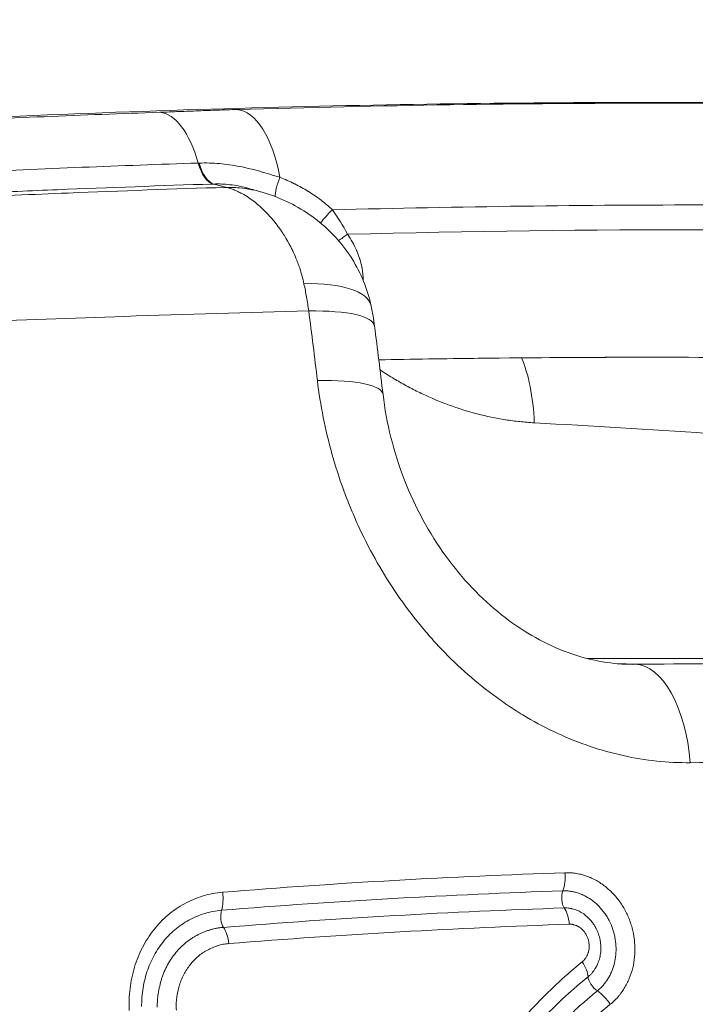
# Model space of a CAD drawing. Units: inches. Extents: x -2684 to 14154, y -9248 to 2632.
# Drawn here: x 974 to 1067, y -4803 to -4668 of the extents above; entities that cross this region are included whole.
import ezdxf

# ---------------------------------------------------------------- set-up
doc = ezdxf.new("R2010")
doc.units = ezdxf.units.IN
doc.header["$MEASUREMENT"] = 0
doc.header["$PDMODE"] = 1
for name, color, linetype, lineweight in [('FRAM3', 1, 'Continuous', 50), ('外形線', 7, 'Continuous', 18), ('寸法線', 3, 'Continuous', 18)]:
    doc.layers.add(name, color=color, linetype=linetype, lineweight=lineweight)
doc.styles.get("Standard").update_dxf_attribs({"font": 'txt.shx', "bigfont": 'bigfont.shx'})
doc.dimstyles.new('40ベース', dxfattribs={"dimscale": 40, "dimtxt": 3, "dimasz": 3, "dimexe": 0, "dimexo": 1, "dimgap": 1, "dimtad": 3, "dimdec": 0, "dimdsep": 46, "dimtxsty": 'Standard', "dimblk": 'DOTSMALL', "dimcen": 0, "dimclrd": 256, "dimclre": 256, "dimclrt": 7, "dimadec": 3, "dimazin": 2, "dimtfac": 1, "dimtdec": 0, "dimtix": 1, "dimtmove": 2, "dimatfit": 2, "dimldrblk": 'OPEN', "dimfxl": 0, "dimtolj": 1, "dimlwd": -1, "dimlwe": -1, "dimarcsym": 0})

# ---------------------------------------------------------------- blocks, each defined once
blk = doc.blocks.new('_DotSmall')
at = {"layer": 'FRAM3', "color": 0, "const_width": 0.5}
blk.add_lwpolyline([(-0.0625, 0, 1), (0.0625, 0, 1)], format="xyb", close=True, dxfattribs=at)
blk = doc.blocks.new('*D11')
at = {"layer": 'DefPoints', "color": 0}
for p in [(1501.7, -3044.17), (-593.95, -5469.86), (64.08, -5469.86)]:
    blk.add_point(p, dxfattribs=at)
at = {"layer": '寸法線'}
for p, q in [((1461.7, -3044.17), (-593.95, -3044.17)), ((-593.95, -3044.17), (-593.95, -5469.86)), ((24.08, -5469.86), (-593.95, -5469.86))]:
    blk.add_line(p, q, dxfattribs=at)
at = {"layer": '寸法線', "xscale": 120, "yscale": 120, "zscale": 120}
for p, rotation in [((-593.95, -3044.17), 90), ((-593.95, -5469.86), 270)]:
    blk.add_blockref('_DotSmall', p, dxfattribs=dict(at, rotation=rotation))
at = {"layer": '寸法線', "color": 7, "insert": (-693.95, -4257.02), "char_height": 120, "attachment_point": 5, "rotation": 90}
blk.add_mtext('\\A1;(2425)', dxfattribs=at)
blk = doc.blocks.new('_OPEN')
at = {"color": 0, "linetype": 'ByBlock'}
for p, q in [((-1, 0.1667), (0, 0)), ((0, 0), (-1, -0.1667)), ((0, 0), (-1, 0))]:
    blk.add_line(p, q, dxfattribs=at)

msp = doc.modelspace()

# ---------------------------------------------------------------- linework, layer by layer
at = {"layer": '外形線', "extrusion": (0, 1, 0)}
msp.add_line((1023.739, -4719.29), (1023.739, -4719.29), dxfattribs=at)
at = {"layer": '外形線', "extrusion": (1.22465e-16, 6.16298e-33, -1)}
msp.add_ellipse((740.514, -4909.338), major_axis=(-727.474, -109.985), ratio=0.2775322, start_param=1.9207525, end_param=1.9670174, dxfattribs=at)
at = {"layer": '外形線', "extrusion": (1.22465e-16, 2.31112e-33, -1)}
msp.add_ellipse((993.261, -4694.588), major_axis=(-0.482, 13.962), ratio=0.4404686, start_param=0.0540509, end_param=1.061933, dxfattribs=at)
at = {"layer": '外形線', "extrusion": (1.22465e-16, -8.47409e-33, -1)}
for centre, major_axis, ratio, start_param, end_param in [((1003.788, -4694.214), (-0.409, 13.964), 0.4495259, 0.048739, 1.243541), ((1038.512, -4726.936), (0.889, 15.85), 0.375612, 0.6265696, 1.311341)]:
    msp.add_ellipse(centre, major_axis=major_axis, ratio=ratio, start_param=start_param, end_param=end_param, dxfattribs=at)
at = {"layer": '外形線', "extrusion": (1.22465e-16, 2.46519e-32, -1)}
for centre, major_axis, ratio, start_param, end_param in [((669.174, -4974.121), (-854.405, -146.487), 0.2897734, 1.9751672, 2.0154821), ((1004.175, -4686.463), (1.118, 5.738), 0.5613956, 3.8379203, 3.8379278), ((1049.591, -4797.408), (-1.992, 2.472), 0.4412586, 1.7778458, 2.6212309)]:
    msp.add_ellipse(centre, major_axis=major_axis, ratio=ratio, start_param=start_param, end_param=end_param, dxfattribs=at)
at = {"layer": '外形線'}
for centre, major_axis, ratio, start_param, end_param in [((988.723, -4685.423), (33.068, 0.345), 0.0720597, 5.0085239, 5.0126829), ((1000.545, -4684.679), (-0.186, 5.839), 0.4392503, 2.080849, 2.9995187), ((1000.689, -4684.675), (-0.188, 5.839), 0.441917, 2.0806624, 2.9993247), ((1012.031, -4687.601), (2.831, 5.11), 0.232524, 2.0870029, 2.7976512), ((1019.462, -4694.004), (4.702, 3.468), 0.2895162, 1.94694, 2.456118), ((1021.545, -4697.344), (5.179, 2.703), 0.2301859, 1.9888495, 2.2949175), ((1006.573, -4710.438), (15.536, 3.265), 0.347905, 0.0000053, 1.0795166), ((1006.584, -4710.436), (15.525, 3.263), 0.347905, 0.0000075, 0.0000124), ((592.012, -5196.357), (1006.682, 237.187), 0.3691596, 0.9800371, 1.0116656), ((1058.321, -4772.165), (-0.181, 15.874), 0.4831328, -1.4250683, -0.0231645), ((1047.222, -4785.262), (-0.105, 3.173), 0.4696877, 3.9826564, 4.8263845), ((1000.408, -4787.927), (-0.254, 3.165), 0.4339725, 3.9610789, 4.8048642), ((1047.815, -4792.287), (-0.105, 3.173), 0.4696767, -1.4674349, -0.6237027), ((1001.239, -4794.938), (-0.254, 3.165), 0.433894, -1.4891765, -0.6453891), ((1052.997, -4799.971), (-0.997, 1.235), 0.4401166, 0.520004, 2.1975142)]:
    msp.add_ellipse(centre, major_axis=major_axis, ratio=ratio, start_param=start_param, end_param=end_param, dxfattribs=at)
at = {"layer": '外形線', "extrusion": (1.22465e-16, 3.08149e-33, -1)}
msp.add_ellipse((1003.886, -4686.399), major_axis=(1.014, 5.77), ratio=0.5764443, start_param=3.8358548, end_param=3.835859, dxfattribs=at)
at = {"layer": '外形線', "extrusion": (1.22465e-16, -2.88889e-34, -1)}
msp.add_ellipse((989.714, -4687.614), major_axis=(-36.262, -0.221), ratio=0.0842773, start_param=4.4106196, end_param=4.414768, dxfattribs=at)
at = {"layer": '外形線', "extrusion": (1.22465e-16, 0, -1)}
msp.add_ellipse((1006.833, -4711.986), major_axis=(15.741, 2.055), ratio=0.2274648, start_param=-1.1006887, end_param=0.0000001, dxfattribs=at)
at = {"layer": '外形線', "extrusion": (1.22465e-16, -5.54668e-32, -1)}
msp.add_ellipse((589.169, -5150.328), major_axis=(1010.621, 234.125), ratio=0.3640741, start_param=-1.0444668, end_param=-0.9529714, dxfattribs=at)
at = {"layer": '外形線', "extrusion": (1.22465e-16, -3.69779e-32, -1)}
for centre, major_axis, ratio, start_param, end_param in [((1007.975, -4721.161), (15.764, 1.87), 0.207912, -1.1025415, 0), ((1053.43, -4803.21), (-1.991, 2.474), 0.4393352, 0.9434906, 1.7868814)]:
    msp.add_ellipse(centre, major_axis=major_axis, ratio=ratio, start_param=start_param, end_param=end_param, dxfattribs=at)
at = {"layer": '外形線', "extrusion": (1.22465e-16, 9.24446e-33, -1)}
msp.add_ellipse((1048.993, -4788.38), major_axis=(-0.052, 1.587), ratio=0.4696848, start_param=3.7652988, end_param=5.4421235, dxfattribs=at)
at = {"layer": '外形線', "extrusion": (1.22465e-16, 1.54074e-33, -1)}
msp.add_ellipse((1002.174, -4791.047), major_axis=(-0.127, 1.582), ratio=0.4339409, start_param=3.7870006, end_param=5.4637171, dxfattribs=at)
at = {"layer": '外形線'}
for points, knots in [([(1117.126, -4680.197), (1116.776, -4680.186), (1097.66, -4679.575), (1059.21, -4678.991), (1010.236, -4679.759), (976.541, -4681.019), (962.726, -4681.668), (958.986, -4681.853)], [0.44666842, 0.44666842, 0.44666842, 0.44666842, 0.44764484, 0.49997449, 0.55235516, 0.57851999, 0.58820093, 0.58820093, 0.58820093, 0.58820093]), ([(1003.685, -4680.258), (1023.359, -4679.682), (1042.713, -4679.394), (1080.791, -4679.394), (1099.514, -4679.682), (1117.918, -4680.258)], [0.04748685, 0.04748685, 0.04748685, 0.04748685, 0.11360514, 0.11360514, 0.17972344, 0.17972344, 0.17972344, 0.17972344]), ([(993.112, -4680.636), (994.025, -4680.604), (994.918, -4680.572), (995.797, -4680.539), (996.678, -4680.506), (997.543, -4680.472), (998.408, -4680.44)], [0, 0, 0, 0, 0.0030503269, 0.0030503269, 0.0030503269, 0.0061097885, 0.0061097885, 0.0061097885, 0.0061097885]), ([(998.408, -4680.44), (999.272, -4680.407), (1000.135, -4680.375), (1001.011, -4680.344), (1001.886, -4680.314), (1002.773, -4680.285), (1003.685, -4680.258)], [0.0061097885, 0.0061097885, 0.0061097885, 0.0061097885, 0.0091696804, 0.0091696804, 0.0091696804, 0.0122246019, 0.0122246019, 0.0122246019, 0.0122246019]), ([(998.528, -4687.597), (999.465, -4687.566), (1000.395, -4687.593), (1002.244, -4687.753), (1003.163, -4687.886), (1004.996, -4688.244), (1005.909, -4688.47), (1007.285, -4688.856), (1007.745, -4688.992), (1008.668, -4689.271), (1009.132, -4689.413), (1009.601, -4689.551)], [0, 0, 0, 0, 0.003089835, 0.003089835, 0.006179669, 0.006179669, 0.009269504, 0.009269504, 0.010814422, 0.010814422, 0.012359339, 0.012359339, 0.012359339, 0.012359339]), ([(1002.193, -4690.927), (995.019, -4691.151), (982.977, -4691.581), (970.842, -4692.105), (965.955, -4692.331)], [0.560035577, 0.560035577, 0.560035577, 0.560035577, 0.578519987, 0.590914561, 0.590914561, 0.590914561, 0.590914561]), ([(1000.365, -4690.471), (993.3, -4690.697), (986.201, -4690.956), (979.07, -4691.248), (975.453, -4691.396), (971.828, -4691.553), (968.195, -4691.719)], [0, 0, 0, 0, 0.023613736, 0.023613736, 0.023613736, 0.035589544, 0.035589544, 0.035589544, 0.035589544]), ([(1002.193, -4690.927), (1002.495, -4690.922), (1002.801, -4690.926), (1003.104, -4690.938), (1003.406, -4690.95), (1003.708, -4690.97), (1004.008, -4690.997), (1004.593, -4691.052), (1005.175, -4691.136), (1005.754, -4691.25)], [-0.0000282243, -0.0000282243, -0.0000282243, -0.0000282243, 0.0009403433, 0.0009403433, 0.0009403433, 0.0019052279, 0.0019052279, 0.0019052279, 0.0037819335, 0.0037819335, 0.0037819335, 0.0037819335]), ([(1007.146, -4691.585), (1009.441, -4692.238), (1011.656, -4693.281), (1015.593, -4695.996), (1017.365, -4697.713), (1020.115, -4701.523), (1021.158, -4703.652), (1021.909, -4706.298), (1022.016, -4706.734), (1022.109, -4707.173)], [0, 0, 0, 0, 0.7183588, 0.7183588, 1.4403963, 1.4403963, 2.1324318, 2.1324318, 2.2672883, 2.2672883, 2.2672883, 2.2672883]), ([(1118.681, -4694.012), (1102.198, -4693.561), (1085.466, -4693.336), (1051.506, -4693.336), (1034.279, -4693.561), (1016.802, -4694.012)], [0.05533814, 0.05533814, 0.05533814, 0.05533814, 0.1143031, 0.1143031, 0.17326807, 0.17326807, 0.17326807, 0.17326807]), ([(1018.874, -4697.352), (1019.353, -4698.047), (1019.763, -4698.77), (1020.094, -4699.521), (1020.108, -4699.552), (1020.122, -4699.583), (1020.135, -4699.615)], [0, 0, 0, 0, 0.0026008615, 0.0026008615, 0.0026008615, 0.0027081932, 0.0027081932, 0.0027081932, 0.0027081932]), ([(1013.547, -4707.863), (1013.46, -4707.227), (1013.363, -4706.596), (1013.148, -4705.352), (1013.03, -4704.738), (1012.9, -4704.132)], [-0.00000006, -0.00000006, -0.00000006, -0.00000006, 0.0019751595, 0.0019751595, 0.0039503791, 0.0039503791, 0.0039503791, 0.0039503791]), ([(1013.547, -4707.863), (1005.174, -4708.073), (989.636, -4708.532), (973.944, -4709.121), (966.723, -4709.418)], [0.557222741, 0.557222741, 0.557222741, 0.557222741, 0.578519987, 0.596530038, 0.596530038, 0.596530038, 0.596530038]), ([(1105.209, -4714.781), (1097.77, -4714.591), (1090.272, -4714.449), (1082.722, -4714.354), (1075.171, -4714.258), (1067.568, -4714.211), (1059.911, -4714.211), (1052.254, -4714.211), (1044.544, -4714.259), (1036.786, -4714.354), (1032.262, -4714.409), (1027.722, -4714.481), (1023.166, -4714.568)], [0.005723521, 0.005723521, 0.005723521, 0.005723521, 0.032250679, 0.032250679, 0.032250679, 0.058777838, 0.058777838, 0.058777838, 0.085304997, 0.085304997, 0.085304997, 0.100773026, 0.100773026, 0.100773026, 0.100773026]), ([(1065.882, -4769.773), (1062.819, -4769.808), (1059.753, -4769.484), (1055.15, -4768.465), (1053.634, -4768.04), (1050.648, -4767.028), (1049.175, -4766.441), (1046.271, -4765.106), (1044.839, -4764.359), (1042.723, -4763.116), (1042.02, -4762.68), (1040.635, -4761.772), (1039.954, -4761.302), (1036.602, -4758.869), (1034.097, -4756.667), (1031.176, -4753.605), (1030.603, -4752.977), (1029.477, -4751.689), (1028.924, -4751.027), (1027.308, -4749.009), (1026.292, -4747.622), (1023.423, -4743.346), (1021.746, -4740.341), (1019.939, -4736.392), (1019.591, -4735.591), (1018.929, -4733.976), (1018.615, -4733.166), (1017.725, -4730.726), (1017.198, -4729.086), (1015.814, -4724.134), (1015.149, -4720.786), (1014.743, -4717.392)], [0, 0, 0, 0, 0.010436712, 0.010436712, 0.015655067, 0.015655067, 0.020873423, 0.020873423, 0.026091779, 0.026091779, 0.028700957, 0.028700957, 0.031310135, 0.031310135, 0.041746846, 0.041746846, 0.044356024, 0.044356024, 0.046965202, 0.046965202, 0.052183558, 0.052183558, 0.062620269, 0.062620269, 0.065229447, 0.065229447, 0.067838625, 0.067838625, 0.073056981, 0.073056981, 0.083493692, 0.083493692, 0.083493692, 0.083493692]), ([(1023.739, -4719.29), (1024.204, -4723.206), (1025.203, -4727.242), (1028.135, -4734.75), (1030.08, -4738.336), (1034.6, -4744.549), (1037.209, -4747.29), (1042.663, -4751.617), (1045.564, -4753.297), (1051.332, -4755.566), (1054.265, -4756.177), (1057.028, -4756.277)], [0, 0, 0, 0, 1.2297245, 1.2297245, 2.4214138, 2.4214138, 3.5689975, 3.5689975, 4.6767638, 4.6767638, 5.7964266, 5.7964266, 5.7964266, 5.7964266]), ([(1048.691, -4784.852), (1048.927, -4784.845), (1049.163, -4784.845), (1049.398, -4784.857), (1049.634, -4784.869), (1049.868, -4784.892), (1050.102, -4784.929)], [0, 0, 0, 0, 0.0007933037, 0.0007933037, 0.0007933037, 0.0015866436, 0.0015866436, 0.0015866436, 0.0015866436]), ([(1049.989, -4787.503), (1049.898, -4787.481), (1049.807, -4787.461), (1049.717, -4787.443), (1049.636, -4787.427), (1049.556, -4787.413), (1049.475, -4787.401)], [0.01764418121, 0.01764418121, 0.01764418121, 0.01764418121, 0.01795140426, 0.01795140426, 0.01795140426, 0.01822744161, 0.01822744161, 0.01822744161, 0.01822744161]), ([(995.349, -4789.813), (995.731, -4789.553), (996.123, -4789.315), (996.525, -4789.097), (996.927, -4788.879), (997.338, -4788.682), (997.759, -4788.504)], [0.0167294417, 0.0167294417, 0.0167294417, 0.0167294417, 0.0182503001, 0.0182503001, 0.0182503001, 0.0197711584, 0.0197711584, 0.0197711584, 0.0197711584]), ([(1052.963, -4792.483), (1053.089, -4792.727), (1053.2, -4792.985), (1053.291, -4793.248), (1053.383, -4793.511), (1053.454, -4793.779), (1053.507, -4794.051)], [0.0057938978, 0.0057938978, 0.0057938978, 0.0057938978, 0.006621606, 0.006621606, 0.006621606, 0.0074493143, 0.0074493143, 0.0074493143, 0.0074493143]), ([(989.04, -4800.727), (989.102, -4800.231), (989.185, -4799.738), (989.288, -4799.249), (989.39, -4798.759), (989.513, -4798.275), (989.654, -4797.803)], [0.0030417167, 0.0030417167, 0.0030417167, 0.0030417167, 0.004562575, 0.004562575, 0.004562575, 0.0060834334, 0.0060834334, 0.0060834334, 0.0060834334]), ([(1026.989, -4860.264), (1026.989, -4857.356), (1027.132, -4854.462), (1027.563, -4850.142), (1027.744, -4848.704), (1028.176, -4845.845), (1028.428, -4844.424), (1029.003, -4841.602), (1029.327, -4840.201), (1030.044, -4837.43), (1030.436, -4836.06), (1031.72, -4831.996), (1032.716, -4829.345), (1034.975, -4824.206), (1036.231, -4821.729), (1038.307, -4818.152), (1039.031, -4816.983), (1040.536, -4814.706), (1041.317, -4813.596), (1043.75, -4810.35), (1045.49, -4808.299), (1048.251, -4805.427), (1049.195, -4804.503), (1050.648, -4803.17), (1051.138, -4802.734), (1051.882, -4802.093), (1052.132, -4801.881), (1052.634, -4801.463), (1052.888, -4801.255), (1053.141, -4801.051)], [0, 0, 0, 0, 0.008696947, 0.008696947, 0.013045421, 0.013045421, 0.017393895, 0.017393895, 0.021742368, 0.021742368, 0.026090842, 0.026090842, 0.034787789, 0.034787789, 0.043484737, 0.043484737, 0.04783321, 0.04783321, 0.052181684, 0.052181684, 0.060878631, 0.060878631, 0.065227105, 0.065227105, 0.067401342, 0.067401342, 0.06848846, 0.06848846, 0.069575579, 0.069575579, 0.069575579, 0.069575579])]:
    msp.add_open_spline(points, degree=3, knots=knots, dxfattribs=at)
for points in [[(975.817, -4681.302), (975.817, -4681.302), (975.817, -4681.302), (975.817, -4681.302)], [(1002.729, -4690.562), (1001.988, -4690.476), (1001.248, -4690.444), (1000.509, -4690.466)], [(1009.601, -4689.551), (1010.266, -4689.816), (1010.923, -4690.107), (1011.565, -4690.424)], [(1011.565, -4690.424), (1011.591, -4690.437), (1011.618, -4690.45), (1011.645, -4690.463)], [(1011.645, -4690.463), (1012.258, -4690.769), (1012.856, -4691.098), (1013.437, -4691.451)], [(1000.933, -4690.579), (1000.791, -4690.541), (1000.65, -4690.503), (1000.509, -4690.466)], [(1001.527, -4690.74), (1001.329, -4690.686), (1001.131, -4690.632), (1000.933, -4690.579)], [(1001.893, -4690.842), (1001.771, -4690.808), (1001.649, -4690.774), (1001.527, -4690.74)], [(1002.047, -4690.885), (1001.996, -4690.871), (1001.945, -4690.856), (1001.893, -4690.842)], [(1002.177, -4690.922), (1002.133, -4690.91), (1002.09, -4690.898), (1002.047, -4690.885)], [(1002.193, -4690.927), (1002.188, -4690.925), (1002.182, -4690.924), (1002.177, -4690.922)], [(1002.497, -4691.003), (1002.395, -4690.975), (1002.294, -4690.95), (1002.193, -4690.927)], [(1002.804, -4691.094), (1002.702, -4691.061), (1002.599, -4691.031), (1002.497, -4691.003)], [(1002.755, -4690.565), (1002.746, -4690.564), (1002.738, -4690.563), (1002.729, -4690.562)], [(1003.851, -4690.732), (1003.485, -4690.663), (1003.12, -4690.608), (1002.755, -4690.565)], [(1003.358, -4691.293), (1003.173, -4691.219), (1002.988, -4691.153), (1002.804, -4691.094)], [(1003.423, -4691.319), (1003.401, -4691.31), (1003.38, -4691.301), (1003.358, -4691.293)], [(1003.837, -4691.499), (1003.699, -4691.435), (1003.561, -4691.375), (1003.423, -4691.319)], [(1004.392, -4691.777), (1004.207, -4691.677), (1004.022, -4691.584), (1003.837, -4691.499)], [(1004.973, -4690.983), (1004.602, -4690.887), (1004.227, -4690.802), (1003.851, -4690.732)], [(1005.349, -4692.358), (1005.034, -4692.145), (1004.713, -4691.95), (1004.392, -4691.777)], [(1005.005, -4690.991), (1004.994, -4690.989), (1004.984, -4690.986), (1004.973, -4690.983)], [(1005.062, -4691.007), (1005.043, -4691.002), (1005.024, -4690.996), (1005.005, -4690.991)], [(1005.062, -4691.007), (1005.782, -4691.198), (1006.53, -4691.409), (1007.146, -4691.585)], [(1005.754, -4691.25), (1005.773, -4691.254), (1005.793, -4691.257), (1005.813, -4691.261)], [(1005.813, -4691.261), (1006.261, -4691.351), (1006.706, -4691.459), (1007.146, -4691.585)], [(1013.437, -4691.451), (1013.47, -4691.472), (1013.504, -4691.493), (1013.538, -4691.513)], [(1013.538, -4691.513), (1014.133, -4691.88), (1014.708, -4692.273), (1015.261, -4692.695)], [(1005.48, -4692.448), (1005.437, -4692.417), (1005.393, -4692.387), (1005.349, -4692.358)], [(1006.244, -4693.021), (1005.99, -4692.817), (1005.736, -4692.626), (1005.48, -4692.448)], [(1006.284, -4693.053), (1006.271, -4693.042), (1006.257, -4693.032), (1006.244, -4693.021)], [(1007.061, -4693.724), (1006.805, -4693.488), (1006.545, -4693.264), (1006.284, -4693.053)], [(1015.261, -4692.695), (1015.798, -4693.105), (1016.314, -4693.542), (1016.802, -4694.012)], [(1006.446, -4693.186), (1006.446, -4693.186), (1006.446, -4693.186), (1006.446, -4693.186)], [(1006.527, -4693.253), (1006.527, -4693.253), (1006.527, -4693.253), (1006.527, -4693.253)], [(1007.078, -4693.739), (1007.073, -4693.734), (1007.067, -4693.729), (1007.061, -4693.724)], [(1007.822, -4694.468), (1007.577, -4694.214), (1007.33, -4693.971), (1007.078, -4693.739)], [(1008.539, -4695.262), (1008.304, -4694.986), (1008.065, -4694.721), (1007.822, -4694.468)], [(1016.802, -4694.012), (1017.573, -4695.062), (1018.263, -4696.176), (1018.874, -4697.352)], [(1008.601, -4695.335), (1008.58, -4695.311), (1008.56, -4695.286), (1008.539, -4695.262)], [(1009.213, -4696.103), (1009.014, -4695.839), (1008.81, -4695.584), (1008.601, -4695.335)], [(1009.842, -4696.984), (1009.638, -4696.682), (1009.429, -4696.388), (1009.213, -4696.103)], [(1009.985, -4697.198), (1009.937, -4697.126), (1009.89, -4697.054), (1009.842, -4696.984)], [(1010.424, -4697.895), (1010.281, -4697.658), (1010.134, -4697.425), (1009.985, -4697.198)], [(1018.874, -4697.352), (1052.381, -4696.52), (1085.056, -4696.52), (1116.73, -4697.352)], [(1010.963, -4698.849), (1010.79, -4698.522), (1010.61, -4698.205), (1010.424, -4697.895)], [(1011.198, -4699.303), (1011.121, -4699.15), (1011.043, -4698.998), (1010.963, -4698.849)], [(1011.462, -4699.853), (1011.377, -4699.668), (1011.288, -4699.485), (1011.198, -4699.303)], [(1011.913, -4700.902), (1011.772, -4700.545), (1011.621, -4700.196), (1011.462, -4699.853)], [(1020.135, -4699.615), (1020.284, -4699.96), (1020.416, -4700.312), (1020.53, -4700.67)], [(1012.185, -4701.627), (1012.099, -4701.384), (1012.008, -4701.14), (1011.913, -4700.902)], [(1020.53, -4700.67), (1020.543, -4700.709), (1020.555, -4700.747), (1020.566, -4700.785)], [(1020.566, -4700.785), (1020.675, -4701.139), (1020.766, -4701.5), (1020.836, -4701.861)], [(1012.313, -4701.996), (1012.271, -4701.873), (1012.229, -4701.749), (1012.185, -4701.627)], [(1012.644, -4703.081), (1012.543, -4702.715), (1012.432, -4702.352), (1012.313, -4701.996)], [(1020.836, -4701.861), (1020.843, -4701.9), (1020.851, -4701.939), (1020.858, -4701.977)], [(1020.858, -4701.977), (1020.961, -4702.544), (1021.015, -4703.111), (1021.019, -4703.675)], [(1012.9, -4704.132), (1012.825, -4703.777), (1012.739, -4703.427), (1012.644, -4703.081)], [(1014.743, -4717.392), (1014.362, -4714.206), (1013.964, -4711.029), (1013.547, -4707.863)], [(1022.109, -4707.173), (1022.3, -4708.081), (1022.453, -4709.002), (1022.575, -4709.93)], [(1022.575, -4709.93), (1022.981, -4713.041), (1023.368, -4716.162), (1023.739, -4719.29)], [(1014.406, -4714.618), (1014.406, -4714.618), (1014.406, -4714.618), (1014.406, -4714.618)], [(1025.334, -4717.203), (1024.657, -4716.799), (1023.991, -4716.377), (1023.335, -4715.939)], [(1025.431, -4717.261), (1025.399, -4717.242), (1025.367, -4717.222), (1025.334, -4717.203)], [(1027.142, -4718.227), (1026.564, -4717.917), (1025.994, -4717.595), (1025.431, -4717.261)], [(1027.242, -4718.28), (1027.209, -4718.262), (1027.175, -4718.245), (1027.142, -4718.227)], [(1028.991, -4719.164), (1028.405, -4718.884), (1027.82, -4718.589), (1027.242, -4718.28)], [(1029.09, -4719.211), (1029.057, -4719.195), (1029.024, -4719.179), (1028.991, -4719.164)], [(1036.593, -4721.95), (1034.04, -4721.285), (1031.538, -4720.373), (1029.09, -4719.211)], [(1036.66, -4721.967), (1036.638, -4721.961), (1036.615, -4721.956), (1036.593, -4721.95)], [(1040.515, -4722.769), (1039.217, -4722.564), (1037.932, -4722.296), (1036.66, -4721.967)], [(1040.552, -4722.775), (1040.54, -4722.773), (1040.528, -4722.771), (1040.515, -4722.769)], [(1042.504, -4723.031), (1041.853, -4722.962), (1041.201, -4722.876), (1040.552, -4722.775)], [(1044.495, -4723.193), (1043.831, -4723.156), (1043.167, -4723.102), (1042.504, -4723.031)], [(1092.091, -4726.371), (1076.11, -4725.127), (1060.244, -4724.067), (1044.495, -4723.193)], [(1055.838, -4756.203), (1056.665, -4756.233), (1057.491, -4756.263), (1058.317, -4756.293)], [(1057.028, -4756.277), (1057.03, -4756.277), (1057.032, -4756.277), (1057.034, -4756.277)], [(1057.034, -4756.277), (1057.462, -4756.293), (1057.89, -4756.298), (1058.317, -4756.293)], [(1058.317, -4756.293), (1072.422, -4756.132), (1086.372, -4756.132), (1100.167, -4756.293)], [(1108.015, -4769.773), (1094.128, -4769.613), (1080.084, -4769.613), (1065.882, -4769.773)], [(1001.752, -4787.525), (1017.532, -4786.257), (1033.186, -4785.365), (1048.691, -4784.852)], [(1050.102, -4784.929), (1050.219, -4784.947), (1050.335, -4784.968), (1050.452, -4784.992)], [(1050.452, -4784.992), (1050.568, -4785.016), (1050.685, -4785.042), (1050.801, -4785.071)], [(1050.801, -4785.071), (1051.033, -4785.129), (1051.265, -4785.196), (1051.496, -4785.272)], [(1051.496, -4785.272), (1051.727, -4785.349), (1051.955, -4785.434), (1052.18, -4785.529)], [(1052.18, -4785.529), (1052.404, -4785.624), (1052.624, -4785.728), (1052.841, -4785.843)], [(1052.841, -4785.843), (1053.274, -4786.072), (1053.692, -4786.341), (1054.095, -4786.647)], [(1000.386, -4787.703), (1000.836, -4787.619), (1001.292, -4787.562), (1001.752, -4787.525)], [(1048.403, -4787.341), (1032.938, -4787.852), (1017.324, -4788.742), (1001.585, -4790.007)], [(1048.94, -4787.345), (1048.762, -4787.336), (1048.581, -4787.335), (1048.403, -4787.341)], [(1048.953, -4787.346), (1048.949, -4787.346), (1048.944, -4787.345), (1048.94, -4787.345)], [(1049.459, -4787.398), (1049.291, -4787.373), (1049.122, -4787.355), (1048.953, -4787.346)], [(1049.475, -4787.401), (1049.47, -4787.4), (1049.465, -4787.399), (1049.459, -4787.398)], [(1050.538, -4787.66), (1050.355, -4787.599), (1050.174, -4787.547), (1049.989, -4787.503)], [(1054.095, -4786.647), (1054.297, -4786.801), (1054.494, -4786.964), (1054.684, -4787.133)], [(1054.684, -4787.133), (1054.874, -4787.302), (1055.058, -4787.479), (1055.236, -4787.663)], [(997.759, -4788.504), (998.18, -4788.326), (998.611, -4788.167), (999.05, -4788.032)], [(999.05, -4788.032), (999.49, -4787.896), (999.935, -4787.786), (1000.386, -4787.703)], [(1051.064, -4787.86), (1050.892, -4787.786), (1050.715, -4787.719), (1050.538, -4787.66)], [(1051.56, -4788.096), (1051.397, -4788.01), (1051.233, -4787.932), (1051.064, -4787.86)], [(1052.505, -4788.702), (1052.201, -4788.471), (1051.886, -4788.269), (1051.56, -4788.096)], [(1052.514, -4788.708), (1052.511, -4788.706), (1052.508, -4788.704), (1052.505, -4788.702)], [(1052.956, -4789.073), (1052.813, -4788.946), (1052.665, -4788.824), (1052.514, -4788.708)], [(1055.236, -4787.663), (1055.591, -4788.03), (1055.922, -4788.427), (1056.226, -4788.853)], [(1056.226, -4788.853), (1056.378, -4789.067), (1056.524, -4789.288), (1056.661, -4789.513)], [(994.238, -4790.661), (994.594, -4790.358), (994.967, -4790.074), (995.349, -4789.813)], [(1000.419, -4790.16), (1000.041, -4790.231), (999.667, -4790.323), (999.298, -4790.435)], [(1001.585, -4790.007), (1001.195, -4790.038), (1000.803, -4790.088), (1000.419, -4790.16)], [(1001.862, -4792.344), (1017.575, -4791.081), (1033.163, -4790.193), (1048.6, -4789.683)], [(1048.6, -4789.683), (1048.844, -4789.675), (1049.091, -4789.672), (1049.335, -4789.714)], [(1049.335, -4789.714), (1049.418, -4789.728), (1049.499, -4789.748), (1049.584, -4789.77)], [(1049.584, -4789.77), (1049.622, -4789.78), (1049.661, -4789.79), (1049.7, -4789.8)], [(1049.7, -4789.8), (1049.821, -4789.834), (1049.942, -4789.869), (1050.062, -4789.908)], [(1050.062, -4789.908), (1050.222, -4789.961), (1050.382, -4790.02), (1050.537, -4790.089)], [(1050.537, -4790.089), (1050.614, -4790.123), (1050.689, -4790.159), (1050.765, -4790.198)], [(1050.765, -4790.198), (1050.993, -4790.318), (1051.215, -4790.463), (1051.423, -4790.625)], [(1053.38, -4789.481), (1053.244, -4789.339), (1053.102, -4789.203), (1052.956, -4789.073)], [(1054.132, -4790.386), (1053.901, -4790.062), (1053.65, -4789.76), (1053.38, -4789.481)], [(1056.661, -4789.513), (1056.798, -4789.738), (1056.927, -4789.967), (1057.048, -4790.201)], [(1057.048, -4790.201), (1057.289, -4790.668), (1057.497, -4791.153), (1057.672, -4791.656)], [(992.297, -4792.682), (992.88, -4791.941), (993.526, -4791.265), (994.238, -4790.661)], [(997.128, -4791.346), (996.785, -4791.532), (996.451, -4791.735), (996.125, -4791.957)], [(998.19, -4790.836), (997.828, -4790.989), (997.475, -4791.158), (997.128, -4791.346)], [(999.28, -4790.44), (998.91, -4790.554), (998.545, -4790.687), (998.19, -4790.836)], [(999.298, -4790.435), (999.292, -4790.437), (999.286, -4790.439), (999.28, -4790.44)], [(1012.039, -4791.577), (1012.039, -4791.577), (1012.039, -4791.577), (1012.039, -4791.577)], [(1051.423, -4790.625), (1051.632, -4790.786), (1051.829, -4790.962), (1052.016, -4791.155)], [(1052.016, -4791.155), (1052.079, -4791.22), (1052.14, -4791.287), (1052.2, -4791.356)], [(1052.2, -4791.356), (1052.319, -4791.491), (1052.431, -4791.634), (1052.536, -4791.782)], [(1054.463, -4790.887), (1054.359, -4790.717), (1054.248, -4790.548), (1054.132, -4790.386)], [(1054.756, -4791.41), (1054.665, -4791.233), (1054.567, -4791.058), (1054.463, -4790.887)], [(1055.231, -4792.515), (1055.098, -4792.133), (1054.939, -4791.765), (1054.756, -4791.41)], [(1057.672, -4791.656), (1057.759, -4791.907), (1057.838, -4792.165), (1057.907, -4792.423)], [(991.468, -4793.846), (991.728, -4793.441), (992.005, -4793.053), (992.297, -4792.682)], [(995.179, -4792.677), (994.573, -4793.191), (994.023, -4793.765), (993.525, -4794.395)], [(996.125, -4791.957), (995.8, -4792.179), (995.483, -4792.421), (995.179, -4792.677)], [(999.049, -4793.039), (999.184, -4792.981), (999.323, -4792.925), (999.46, -4792.873)], [(999.46, -4792.873), (999.609, -4792.816), (999.757, -4792.763), (999.908, -4792.713)], [(999.908, -4792.713), (999.925, -4792.707), (999.943, -4792.702), (999.96, -4792.696)], [(999.96, -4792.696), (1000.109, -4792.648), (1000.259, -4792.605), (1000.41, -4792.567)], [(1000.41, -4792.567), (1000.572, -4792.526), (1000.734, -4792.492), (1000.898, -4792.463)], [(1000.898, -4792.463), (1000.907, -4792.461), (1000.915, -4792.46), (1000.924, -4792.458)], [(1000.924, -4792.458), (1001.074, -4792.432), (1001.225, -4792.41), (1001.377, -4792.392)], [(1001.377, -4792.392), (1001.538, -4792.372), (1001.701, -4792.357), (1001.862, -4792.344)], [(1049.287, -4791.911), (1033.862, -4792.421), (1018.287, -4793.309), (1002.587, -4794.57)], [(1049.485, -4791.907), (1049.419, -4791.907), (1049.353, -4791.909), (1049.287, -4791.911)], [(1049.534, -4791.908), (1049.518, -4791.908), (1049.501, -4791.907), (1049.485, -4791.907)], [(1049.584, -4791.91), (1049.568, -4791.909), (1049.551, -4791.908), (1049.534, -4791.908)], [(1049.609, -4791.911), (1049.6, -4791.91), (1049.592, -4791.91), (1049.584, -4791.91)], [(1049.621, -4791.912), (1049.617, -4791.912), (1049.613, -4791.911), (1049.609, -4791.911)], [(1049.634, -4791.914), (1049.629, -4791.913), (1049.625, -4791.913), (1049.621, -4791.912)], [(1049.646, -4791.917), (1049.642, -4791.916), (1049.638, -4791.915), (1049.634, -4791.914)], [(1049.658, -4791.92), (1049.654, -4791.919), (1049.65, -4791.918), (1049.646, -4791.917)], [(1049.683, -4791.926), (1049.675, -4791.924), (1049.666, -4791.922), (1049.658, -4791.92)], [(1049.732, -4791.938), (1049.716, -4791.934), (1049.699, -4791.93), (1049.683, -4791.926)], [(1049.781, -4791.951), (1049.765, -4791.947), (1049.749, -4791.943), (1049.732, -4791.938)], [(1049.88, -4791.979), (1049.847, -4791.969), (1049.814, -4791.96), (1049.781, -4791.951)], [(1050.077, -4792.038), (1050.012, -4792.017), (1049.946, -4791.997), (1049.88, -4791.979)], [(1050.269, -4792.106), (1050.206, -4792.082), (1050.142, -4792.059), (1050.077, -4792.038)], [(1050.365, -4792.145), (1050.333, -4792.131), (1050.301, -4792.119), (1050.269, -4792.106)], [(1050.46, -4792.19), (1050.429, -4792.174), (1050.397, -4792.159), (1050.365, -4792.145)], [(1050.642, -4792.297), (1050.582, -4792.258), (1050.522, -4792.222), (1050.46, -4792.19)], [(1050.817, -4792.424), (1050.76, -4792.38), (1050.702, -4792.337), (1050.642, -4792.297)], [(1051.14, -4792.714), (1051.038, -4792.609), (1050.931, -4792.513), (1050.817, -4792.424)], [(1051.286, -4792.877), (1051.239, -4792.821), (1051.19, -4792.766), (1051.14, -4792.714)], [(1051.423, -4793.056), (1051.38, -4792.995), (1051.334, -4792.935), (1051.286, -4792.877)], [(1052.536, -4791.782), (1052.642, -4791.931), (1052.741, -4792.085), (1052.833, -4792.244)], [(1052.833, -4792.244), (1052.878, -4792.323), (1052.921, -4792.402), (1052.963, -4792.483)], [(1055.409, -4793.097), (1055.357, -4792.901), (1055.297, -4792.706), (1055.231, -4792.515)], [(1057.907, -4792.423), (1057.977, -4792.682), (1058.037, -4792.941), (1058.087, -4793.201)], [(990.743, -4795.1), (990.964, -4794.671), (991.207, -4794.25), (991.468, -4793.846)], [(996.553, -4794.554), (996.813, -4794.334), (997.079, -4794.132), (997.358, -4793.946)], [(997.358, -4793.946), (997.495, -4793.854), (997.635, -4793.765), (997.776, -4793.681)], [(997.776, -4793.681), (997.906, -4793.604), (998.038, -4793.53), (998.171, -4793.459)], [(998.171, -4793.459), (998.178, -4793.455), (998.186, -4793.451), (998.193, -4793.447)], [(998.193, -4793.447), (998.466, -4793.302), (998.746, -4793.169), (999.032, -4793.046)], [(999.032, -4793.046), (999.038, -4793.044), (999.043, -4793.041), (999.049, -4793.039)], [(1051.656, -4793.438), (1051.587, -4793.305), (1051.509, -4793.178), (1051.423, -4793.056)], [(1051.836, -4793.855), (1051.786, -4793.712), (1051.725, -4793.571), (1051.656, -4793.438)], [(1051.953, -4794.291), (1051.924, -4794.144), (1051.886, -4793.998), (1051.836, -4793.855)], [(1052.01, -4794.743), (1052.002, -4794.591), (1051.982, -4794.44), (1051.953, -4794.291)], [(1053.507, -4794.051), (1053.525, -4794.142), (1053.54, -4794.234), (1053.554, -4794.327)], [(1053.554, -4794.327), (1053.581, -4794.509), (1053.599, -4794.693), (1053.609, -4794.877)], [(1055.546, -4793.69), (1055.508, -4793.492), (1055.462, -4793.294), (1055.409, -4793.097)], [(1055.694, -4794.891), (1055.673, -4794.488), (1055.624, -4794.087), (1055.546, -4793.69)], [(1058.087, -4793.201), (1058.189, -4793.722), (1058.253, -4794.247), (1058.281, -4794.776)], [(990.141, -4796.413), (990.321, -4795.965), (990.522, -4795.527), (990.743, -4795.1)], [(992.816, -4795.388), (992.594, -4795.733), (992.386, -4796.091), (992.197, -4796.457)], [(993.525, -4794.395), (993.275, -4794.711), (993.039, -4795.042), (992.816, -4795.388)], [(995.174, -4795.993), (995.379, -4795.732), (995.595, -4795.482), (995.823, -4795.243)], [(995.823, -4795.243), (996.054, -4795.002), (996.299, -4794.77), (996.553, -4794.554)], [(999.324, -4795.647), (999.213, -4795.712), (999.104, -4795.781), (998.997, -4795.853)], [(999.661, -4795.458), (999.547, -4795.518), (999.435, -4795.581), (999.324, -4795.647)], [(1000.358, -4795.125), (1000.121, -4795.227), (999.888, -4795.338), (999.661, -4795.458)], [(1000.716, -4794.979), (1000.596, -4795.025), (1000.476, -4795.074), (1000.358, -4795.125)], [(1001.079, -4794.849), (1000.957, -4794.889), (1000.836, -4794.933), (1000.716, -4794.979)], [(1001.447, -4794.741), (1001.323, -4794.773), (1001.2, -4794.809), (1001.079, -4794.849)], [(1001.822, -4794.663), (1001.696, -4794.684), (1001.57, -4794.71), (1001.447, -4794.741)], [(1002.587, -4794.57), (1002.33, -4794.591), (1002.074, -4794.619), (1001.822, -4794.663)], [(1051.91, -4795.74), (1051.919, -4795.705), (1051.928, -4795.669), (1051.936, -4795.633)], [(1051.936, -4795.633), (1051.968, -4795.489), (1051.992, -4795.341), (1052.004, -4795.192)], [(1052.004, -4795.192), (1052.011, -4795.118), (1052.015, -4795.043), (1052.016, -4794.968)], [(1052.016, -4794.968), (1052.017, -4794.893), (1052.015, -4794.818), (1052.01, -4794.743)], [(1053.595, -4795.703), (1053.57, -4795.975), (1053.526, -4796.246), (1053.464, -4796.509)], [(1053.613, -4795.435), (1053.609, -4795.524), (1053.603, -4795.614), (1053.595, -4795.703)], [(1053.609, -4794.877), (1053.619, -4795.064), (1053.62, -4795.25), (1053.613, -4795.435)], [(1055.67, -4796.097), (1055.707, -4795.701), (1055.715, -4795.293), (1055.694, -4794.891)], [(1058.281, -4794.776), (1058.309, -4795.305), (1058.298, -4795.841), (1058.25, -4796.362)], [(989.654, -4797.803), (989.796, -4797.329), (989.958, -4796.866), (990.141, -4796.413)], [(992.197, -4796.457), (992.008, -4796.821), (991.837, -4797.195), (991.682, -4797.577)], [(994.076, -4797.694), (994.394, -4797.082), (994.762, -4796.516), (995.174, -4795.993)], [(997.799, -4796.868), (997.617, -4797.059), (997.444, -4797.258), (997.28, -4797.467)], [(998.374, -4796.324), (998.173, -4796.494), (997.981, -4796.677), (997.799, -4796.868)], [(998.997, -4795.853), (998.782, -4795.997), (998.574, -4796.154), (998.374, -4796.324)], [(1044.877, -4802.756), (1046.841, -4800.711), (1048.9, -4798.806), (1051.068, -4797.056)], [(1051.068, -4797.056), (1051.121, -4797.013), (1051.175, -4796.969), (1051.226, -4796.924)], [(1051.226, -4796.924), (1051.239, -4796.913), (1051.252, -4796.902), (1051.265, -4796.89)], [(1051.265, -4796.89), (1051.278, -4796.879), (1051.29, -4796.867), (1051.303, -4796.855)], [(1051.303, -4796.855), (1051.306, -4796.852), (1051.309, -4796.849), (1051.312, -4796.846)], [(1051.312, -4796.846), (1051.315, -4796.843), (1051.318, -4796.84), (1051.321, -4796.837)], [(1051.321, -4796.837), (1051.323, -4796.835), (1051.325, -4796.832), (1051.327, -4796.83)], [(1051.327, -4796.83), (1051.329, -4796.827), (1051.331, -4796.825), (1051.333, -4796.822)], [(1051.333, -4796.822), (1051.34, -4796.813), (1051.346, -4796.805), (1051.353, -4796.796)], [(1051.353, -4796.796), (1051.358, -4796.789), (1051.363, -4796.782), (1051.368, -4796.774)], [(1051.368, -4796.774), (1051.378, -4796.76), (1051.388, -4796.746), (1051.398, -4796.731)], [(1051.398, -4796.731), (1051.408, -4796.717), (1051.418, -4796.703), (1051.428, -4796.688)], [(1051.428, -4796.688), (1051.448, -4796.659), (1051.468, -4796.63), (1051.488, -4796.601)], [(1051.488, -4796.601), (1051.527, -4796.543), (1051.565, -4796.483), (1051.603, -4796.423)], [(1051.603, -4796.423), (1051.64, -4796.363), (1051.677, -4796.302), (1051.711, -4796.239)], [(1051.711, -4796.239), (1051.728, -4796.208), (1051.745, -4796.177), (1051.761, -4796.145)], [(1051.761, -4796.145), (1051.777, -4796.113), (1051.792, -4796.081), (1051.806, -4796.048)], [(1051.806, -4796.048), (1051.834, -4795.983), (1051.858, -4795.915), (1051.88, -4795.846)], [(1051.88, -4795.846), (1051.89, -4795.811), (1051.9, -4795.776), (1051.91, -4795.74)], [(1053.464, -4796.509), (1053.402, -4796.773), (1053.322, -4797.027), (1053.219, -4797.27)], [(1055.479, -4797.255), (1055.571, -4796.877), (1055.634, -4796.491), (1055.67, -4796.097)], [(1058.25, -4796.362), (1058.202, -4796.883), (1058.117, -4797.394), (1057.996, -4797.895)], [(991.682, -4797.577), (991.527, -4797.96), (991.39, -4798.351), (991.269, -4798.752)], [(993.639, -4798.649), (993.769, -4798.322), (993.914, -4798.006), (994.076, -4797.694)], [(997.28, -4797.467), (996.952, -4797.883), (996.659, -4798.333), (996.406, -4798.82)], [(1052.567, -4798.393), (1052.516, -4798.465), (1052.467, -4798.533), (1052.413, -4798.599)], [(1052.64, -4798.289), (1052.616, -4798.324), (1052.592, -4798.359), (1052.567, -4798.393)], [(1052.853, -4797.963), (1052.784, -4798.074), (1052.713, -4798.183), (1052.64, -4798.289)], [(1053.11, -4797.507), (1053.033, -4797.663), (1052.945, -4797.816), (1052.853, -4797.963)], [(1053.219, -4797.27), (1053.185, -4797.351), (1053.149, -4797.43), (1053.11, -4797.507)], [(1054.878, -4798.88), (1054.964, -4798.712), (1055.043, -4798.543), (1055.116, -4798.367)], [(1055.116, -4798.367), (1055.263, -4798.016), (1055.385, -4797.644), (1055.476, -4797.267)], [(1055.476, -4797.267), (1055.477, -4797.263), (1055.478, -4797.259), (1055.479, -4797.255)], [(1057.996, -4797.895), (1057.874, -4798.396), (1057.713, -4798.891), (1057.518, -4799.358)], [(991.265, -4798.766), (991.145, -4799.167), (991.04, -4799.579), (990.952, -4799.995)], [(991.269, -4798.752), (991.268, -4798.757), (991.267, -4798.761), (991.265, -4798.766)], [(993.051, -4800.629), (993.122, -4800.295), (993.204, -4799.966), (993.299, -4799.643)], [(993.299, -4799.643), (993.302, -4799.633), (993.305, -4799.623), (993.307, -4799.613)], [(993.307, -4799.613), (993.354, -4799.456), (993.403, -4799.301), (993.456, -4799.146)], [(993.456, -4799.146), (993.513, -4798.977), (993.575, -4798.812), (993.639, -4798.649)], [(996.064, -4799.566), (996.013, -4799.694), (995.966, -4799.822), (995.921, -4799.952)], [(996.406, -4798.82), (996.279, -4799.063), (996.165, -4799.312), (996.064, -4799.566)], [(1051.861, -4799.117), (1050.814, -4799.961), (1049.789, -4800.847), (1048.79, -4801.766)], [(1052.007, -4798.996), (1051.959, -4799.037), (1051.91, -4799.078), (1051.861, -4799.117)], [(1052.15, -4798.872), (1052.103, -4798.914), (1052.056, -4798.955), (1052.007, -4798.996)], [(1052.413, -4798.599), (1052.332, -4798.697), (1052.243, -4798.787), (1052.15, -4798.872)], [(1054.283, -4799.847), (1054.393, -4799.696), (1054.497, -4799.541), (1054.595, -4799.382)], [(1054.595, -4799.382), (1054.695, -4799.219), (1054.791, -4799.051), (1054.878, -4798.88)], [(1057.518, -4799.358), (1057.42, -4799.592), (1057.313, -4799.82), (1057.199, -4800.041)], [(988.925, -4802.226), (988.94, -4801.723), (988.979, -4801.223), (989.04, -4800.727)], [(990.952, -4799.995), (990.865, -4800.414), (990.794, -4800.835), (990.741, -4801.259)], [(992.956, -4801.119), (992.985, -4800.955), (993.017, -4800.79), (993.051, -4800.629)], [(995.797, -4800.346), (995.72, -4800.611), (995.653, -4800.881), (995.595, -4801.154)], [(995.921, -4799.952), (995.877, -4800.082), (995.836, -4800.214), (995.797, -4800.346)], [(1053.141, -4801.051), (1053.283, -4800.936), (1053.421, -4800.816), (1053.554, -4800.689)], [(1053.554, -4800.689), (1053.556, -4800.687), (1053.559, -4800.684), (1053.561, -4800.682)], [(1053.561, -4800.682), (1053.686, -4800.562), (1053.806, -4800.436), (1053.921, -4800.304)], [(1053.921, -4800.304), (1053.926, -4800.299), (1053.93, -4800.294), (1053.934, -4800.289)], [(1053.934, -4800.289), (1053.989, -4800.225), (1054.042, -4800.162), (1054.094, -4800.096)], [(1054.094, -4800.096), (1054.153, -4800.021), (1054.213, -4799.944), (1054.269, -4799.867)], [(1054.269, -4799.867), (1054.274, -4799.86), (1054.279, -4799.854), (1054.283, -4799.847)], [(1056.831, -4800.689), (1056.701, -4800.9), (1056.564, -4801.105), (1056.419, -4801.305)], [(1057.199, -4800.041), (1057.084, -4800.263), (1056.961, -4800.478), (1056.831, -4800.689)], [(988.944, -4803.747), (988.917, -4803.237), (988.909, -4802.73), (988.925, -4802.226)], [(990.741, -4801.259), (990.689, -4801.679), (990.656, -4802.101), (990.643, -4802.527)], [(992.785, -4802.737), (992.79, -4802.555), (992.799, -4802.374), (992.814, -4802.192)], [(992.814, -4802.192), (992.828, -4802.019), (992.847, -4801.847), (992.87, -4801.675)], [(992.87, -4801.675), (992.872, -4801.66), (992.874, -4801.644), (992.876, -4801.629)], [(992.876, -4801.629), (992.899, -4801.458), (992.926, -4801.29), (992.956, -4801.119)], [(995.401, -4802.405), (995.389, -4802.545), (995.382, -4802.686), (995.379, -4802.828)], [(995.448, -4801.985), (995.428, -4802.124), (995.412, -4802.264), (995.401, -4802.405)], [(995.514, -4801.567), (995.49, -4801.706), (995.467, -4801.845), (995.448, -4801.985)], [(995.595, -4801.154), (995.566, -4801.291), (995.539, -4801.429), (995.514, -4801.567)], [(1048.79, -4801.766), (1047.792, -4802.685), (1046.819, -4803.639), (1045.868, -4804.627)], [(1055.462, -4802.413), (1055.287, -4802.579), (1055.105, -4802.736), (1054.918, -4802.887)], [(1055.963, -4801.886), (1055.804, -4802.071), (1055.636, -4802.246), (1055.462, -4802.413)], [(1056.196, -4801.602), (1056.12, -4801.699), (1056.043, -4801.794), (1055.963, -4801.886)], [(1056.419, -4801.305), (1056.347, -4801.406), (1056.272, -4801.505), (1056.196, -4801.602)], [(990.643, -4802.527), (990.636, -4802.745), (990.634, -4802.963), (990.637, -4803.183)], [(992.784, -4803.272), (992.781, -4803.104), (992.781, -4802.937), (992.785, -4802.77)], [(992.785, -4802.77), (992.785, -4802.759), (992.785, -4802.748), (992.785, -4802.737)], [(995.379, -4802.828), (995.373, -4803.111), (995.382, -4803.395), (995.397, -4803.681)], [(1039.337, -4809.279), (1041.063, -4806.976), (1042.917, -4804.797), (1044.877, -4802.756)], [(1054.918, -4802.887), (1052.949, -4804.474), (1051.077, -4806.198), (1049.295, -4808.052)]]:
    msp.add_open_spline(points, degree=3, dxfattribs=at)

# ---------------------------------------------------------------- dimensions: what is measured, and where the dimension line sits
at = {"layer": '寸法線'}
dim = msp.add_linear_dim(base=(-593.948, -5469.864), p1=(1501.704, -3044.167), p2=(64.08, -5469.864), angle=90, text='(2425)', dimstyle='40ベース', dxfattribs=at)
dim.commit()
dim.dimension.update_dxf_attribs({"geometry": '*D11', "text_midpoint": (-693.948, -4257.016)})

doc.saveas('drawing.dxf')
